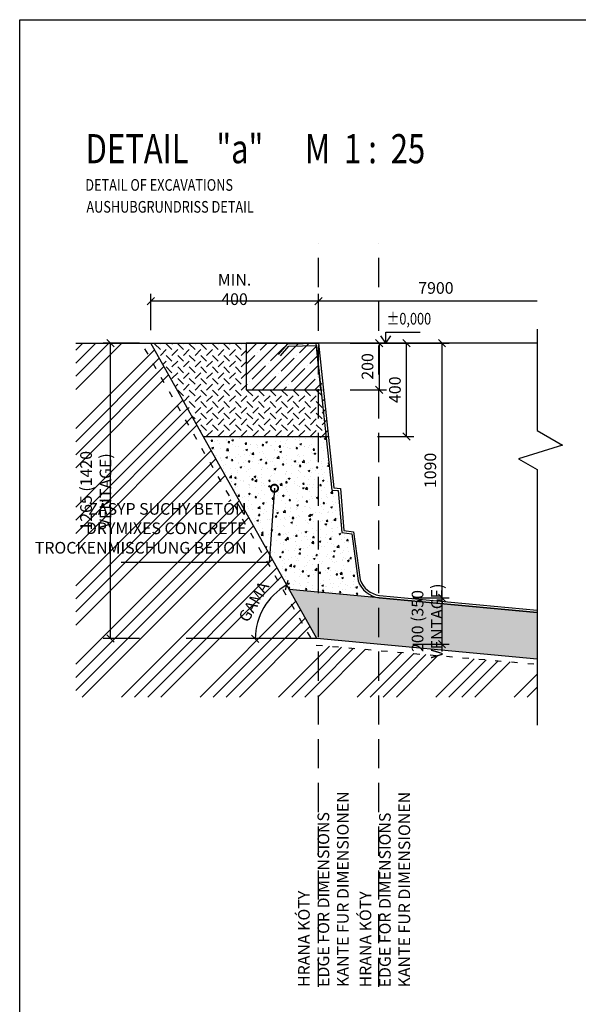
# Model space of a CAD drawing. Extents: x -36898 to 46663, y 3426 to 24426.
# Drawn here: x -36898 to -32107, y 9835 to 18276 of the extents above; entities that cross this region are included whole.
import ezdxf

# ---------------------------------------------------------------- set-up
doc = ezdxf.new("R2010")
doc.units = 0
doc.header["$LTSCALE"] = 25
doc.header["$PDMODE"] = 3
doc.header["$PDSIZE"] = 0.5
for name, pattern in [('9', [0.8, 0.3, -0.5]), ('DASHED', [0.75, 0.5, -0.25]), ('DOT', [6.349999999999999, 0, -6.349999999999999])]:
    doc.linetypes.add(name, pattern=pattern)
doc.layers.get('0').update_dxf_attribs({"color": 2})
for name, color, linetype in [('BAZEN_KOTY', 3, 'Continuous'), ('BAZEN_RAMIK', 7, 'Continuous'), ('hatch', 8, 'Continuous'), ('KOTY', 3, 'Continuous'), ('POLOHOPIS', 4, 'Continuous'), ('rez', 7, 'Continuous'), ('rezove roviny', 220, 'Continuous'), ('Šachta', 7, 'Continuous')]:
    doc.layers.add(name, color=color, linetype=linetype)
doc.layers.get('0').off()
doc.layers.get('0').freeze()
doc.styles.add('50', font='isocp.shx', dxfattribs={"width": 0.8, "height": 100})
doc.styles.add('a50', font='ARIALNB.TTF', dxfattribs={"height": 250})
doc.styles.add('KOTA', font='romans.shx', dxfattribs={"width": 0.55})
doc.dimstyles.new('STAVEBNY', dxfattribs={"dimscale": 50, "dimtxt": 2, "dimasz": 1.25, "dimexe": 1.25, "dimexo": 2, "dimgap": 1, "dimtad": 1, "dimdec": 0, "dimrnd": 5, "dimdsep": 46, "dimtxsty": 'KOTA', "dimblk1": 'OBLIQUE', "dimblk2": 'OBLIQUE', "dimsah": 1, "dimcen": 2.5, "dimclrd": 256, "dimclre": 256, "dimclrt": 256, "dimadec": 0, "dimazin": 0, "dimtfac": 1, "dimtdec": 0, "dimtix": 1, "dimtmove": 2, "dimatfit": 3, "dimldrblk": 'OBLIQUE', "dimfxl": 1, "dimtolj": 1, "dimtzin": 0, "dimarcsym": 0})
doc.dimstyles.new('STAVEBNY$7', dxfattribs={"dimscale": 50, "dimtxt": 2, "dimasz": 2.5, "dimexe": 1.25, "dimexo": 0.5, "dimgap": 1, "dimtad": 1, "dimdec": 0, "dimrnd": 0.01, "dimdsep": 46, "dimtxsty": 'KOTA', "dimblk1": 'OBLIQUE', "dimblk2": 'OBLIQUE', "dimsah": 1, "dimcen": 2.5, "dimclrd": 256, "dimclre": 256, "dimclrt": 256, "dimazin": 0, "dimtfac": 1, "dimtdec": 0, "dimtix": 1, "dimtmove": 2, "dimatfit": 3, "dimldrblk": 'DOTSMALL', "dimfxl": 1, "dimtolj": 1, "dimtzin": 0, "dimarcsym": 0})
pattern_1 = [(313.0128, (-118.5472055408058, 102.1608225224618), (1050.10162917732, -1111.753809639606), [17.08605, -1691.525]), (269.9697, (-106.8917230146464, 89.66743919037788), (6.309732975811499, 1529.271877036838), [29.32025, -2902.7]), (217.5104, (-106.9072077271524, 60.34721647253894), (1502.373065414736, 1143.409654456306), [20.6741, -2046.735]), (352.2737, (-79.59485000103102, 8.238498243816643), (-2519.26498766538, 347.8916926414289), [26.70025, -2643.32]), (17.83370000000001, (-53.1370251962137, 4.648887318160085), (-1573.545636864037, -499.7600017351453), [26.1817, -2591.99]), (82.27370000000002, (-28.21334478494368, 12.66715737827123), (-347.891692641429, -2519.26498766538), [26.70025, -2643.32]), (122.6942, (-24.62373385928712, 39.12498218308856), (1121.27191654871, -1755.406180258388), [35.30969999999999, -3495.655000000001]), (157.2553, (-43.69644593871834, 68.84035453369387), (-2705.88718339731, 1129.132073969468), [33.336, -3300.265]), (206.4296, (-74.44012525681505, 81.72888749854413), (-1733.265769383797, -868.2401120085372), [26.79065, -2652.275]), (260.2364, (-98.43070178137717, 69.80442784541393), (248.272016307473, 1380.614224611463), [30.58565, -1498.695]), (307.3974, (-103.6175433534788, 39.66178903415657), (1258.856826737466, -1639.957179794979), [39.5539, -3915.84]), (223.8141, (-67.37159119879144, 133.3793698416023), (-836.5805982098217, -819.2039486550462), [13.50025, -1336.53]), (256.4692, (-77.11326441114329, 124.0328462620168), (396.9280025068865, 1622.577321481462), [25.6841, -2542.730000000001]), (310, (-83.12252207666336, 99.06156431035507), (126.5166404220674, -11.0687717843166), [17.96045, -161.6445]), (288.1986, (-99.07934382860823, 91.53364696379377), (-197.6904795230218, 654.7234221441754), [9.67205, -957.5299999999997]), (16.80139999999999, (-96.05865658190538, 82.34541271788959), (-390.6192115696575, -93.31045603527849), [13.6783, -670.2399999999999]), (115.9638, (-82.9642327429821, 86.29920385130038), (-219.8273475675115, 401.6873551529908), [22.216, -718.3149999999999]), (246.5651000000001, (-92.69042124282785, 106.2729029895538), (148.6541072596829, 241.964805916024), [16.06435, -385.545]), (101.3895, (-102.4785485926978, 8.965711256451593), (-268.8615361276319, 1298.374233524406), [22.50440000000001, -2227.94]), (155.3462, (-106.9226924396585, 31.02699375470002), (1347.40703123798, -627.8218968870568), [18.87995, -1869.11]), (18.19860000000003, (-117.9937665743582, 108.4866588553444), (-654.7234221441754, -197.6904795230217), [19.344, -947.86]), (68.61049999999996, (-99.61729808254981, 114.5280333487501), (-490.2372448464746, -1231.961695692824), [22.50440000000001, -2227.94]), (64.44400000000005, (-24.03817806495383, 2.10306807250099), (-308.3771116326293, -610.4468867049425), [21.70175, -1063.385]), (19.77510000000001, (-14.67616977286231, 21.68161757798811), (-1447.02711468054, -510.8256430195263), [18.1836, -1800.18]), (151.8014, (8.633647876583016, 98.68304679296833), (-610.4481106949942, 308.3786460621655), [19.344, -947.86]), (102.354, (-8.414567095751067, 107.8236794984807), (362.1720042852357, -1688.992585838805), [21.28915, -2107.62]), (154.4439999999999, (3.209946005396249, 36.689850730719), (610.4468867049422, -308.3771116326297), [10.8509, -1074.24]), (186.3099, (7.969521116845859, 91.0920431935092), (-517.1340105616766, -82.24112667004371), [6.475749999999999, -641.1]), (250.9638, (1.532996990673752, 90.38031489338034), (159.7228690217038, 368.4816865163426), [26.1817, -497.4524999999999]), (271.009, (-7.006595207999348, 65.63040852829762), (-15.82880114747718, 1276.234154405349), [24.26335, -2402.07]), (28.69009999999999, (-71.57772734379344, 85.30301371169462), (-264.1019923352645, -104.3792327558332), [18.3162, -439.589]), (78.15720000000003, (-55.51021779855903, 94.09609832483248), (441.2039129768445, 2128.64758480998), [31.97785, -3165.8]), (145.9454, (-48.94752116659133, 125.3932166093768), (841.3399608873225, -583.5469999985252), [13.0754, -1294.47]), (175, (-59.78058759933237, 132.7152430818651), (-137.5855059866042, -115.4479473286991), [7.62, -119.38]), (205.2564, (-11.02347259430795, 63.43213737501316), (929.891663412512, 428.5844178453076), [17.64335, -1746.695]), (133.0128, (-26.98029434625284, 55.90422002845185), (-1050.10162917732, 1111.753809639606), [34.17215000000001, -1674.44]), (85, (-50.2912593985717, 80.89098669261968), (-115.4479473286991, 137.5855059866042), [33.02, -93.97999999999999]), (50.30480000000006, (-47.41337677304403, 113.7853356236091), (-996.3047723136297, -1187.683611828146), [20.0805, -1987.965]), (339.0546, (-34.58793006109155, 129.2363199494981), (494.9993046196509, -170.7922721980841), [18.49145, -906.085]), (292.646, (-17.31833950217841, 122.6260217771386), (1054.861328891906, -2514.504825075667), [30.10725, -2980.625]), (260.4261, (-5.725943228916772, 94.83994345284702), (-270.4102789730052, -1633.649099562866), [31.85145, -3153.29]), (260.4261, (-5.725943228916772, 94.83994345284702), (-270.4102789730052, -1633.649099562866), [31.85145, -3153.29])]
pattern_2 = [(50, (0, 0), (145.7477351968032, -12.75126843112247), [15.24, -167.64]), (355, (0, 0), (-28.19426078053359, 152.845314305744), [12.192, -134.112]), (100.451, (12.1456, -1.062599999999999), (117.5540013327674, 140.0933502562335), [12.952, -142.472]), (46.1842, (0, 40.64), (216.8632327137039, -33.63386234618172), [22.86, -251.46]), (96.6356, (18.07192, 37.83720000000001), (189.9233875729897, 197.9404447120393), [19.428, -213.708]), (351.184, (0, 40.64), (189.9236846511471, 197.9400942884781), [18.288, -201.168]), (21, (20.32, 30.48), (121.2919038683066, -81.81241481341), [15.24, -167.64]), (326, (20.32, 30.48), (49.44162267811766, 147.3503728978554), [12.192, -134.112]), (71.4514, (30.4276, 23.66232), (170.7331926160996, 65.53828617284596), [12.952, -142.472]), (37.5, (0, 0), (2.470882600473453, 67.64403109852249), [0, -132.4864, 0, -136.144, 0, -134.62]), (7.499999999999999, (0, 0), (53.4557300082446, 80.1444598544956), [0, -77.6224, 0, -129.4384, 0, -51.308]), (327.5, (-45.3136, 0), (108.4724761334971, -4.582995194138766), [0, -50.8, 0, -158.496, 0, -210.312]), (317.5, (-65.6336, 0), (118.5033451088144, 20.34119282666642), [0, -66.04, 0, -105.2576, 0, -149.352])]
pattern_3 = [(45, (0, 0), (-336.7596045400933, 336.7596045400933), []), (45, (112.25325, 0), (-336.7596045400933, 336.7596045400933), []), (45, (224.5065, 0), (-336.7596045400933, 336.7596045400933), []), (45, (336.76, 0), (-336.7596045400933, 336.7596045400933), [])]

# ---------------------------------------------------------------- blocks, each defined once
blk = doc.blocks.new('_OBLIQUE')
at = {"color": 0, "linetype": 'ByBlock'}
blk.add_line((-0.5, -0.5), (0.5, 0.5), dxfattribs=at)
blk = doc.blocks.new('*D138')
at = {"layer": 'Defpoints', "color": 0}
for p in [(-35774.28662085816, 15863.67665584745), (-35774.28662085816, 15503.72696125931), (-34336.14511031384, 15503.97820837713)]:
    blk.add_point(p, dxfattribs=at)
at = {"layer": 'KOTY', "lineweight": -2}
for p, q in [((-35774.28662085816, 15613.67665584745), (-35774.28662085816, 15926.17665584745)), ((-34336.14511031384, 15613.67665584745), (-34336.14511031384, 15926.17665584745)), ((-34336.14511031384, 15863.67665584745), (-35774.28662085816, 15863.67665584745))]:
    blk.add_line(p, q, dxfattribs=at)
at = {"layer": 'KOTY', "lineweight": -2, "xscale": 62.5, "yscale": 62.5, "zscale": 62.5, "rotation": 180}
blk.add_blockref('_OBLIQUE', (-35774.28662085816, 15863.67665584745), dxfattribs=at)
at = {"layer": 'KOTY', "lineweight": -2, "xscale": 62.5, "yscale": 62.5, "zscale": 62.5}
blk.add_blockref('_OBLIQUE', (-34336.14511031384, 15863.67665584745), dxfattribs=at)
at = {"layer": 'KOTY', "insert": (-35055.215865586, 15963.67665584745), "char_height": 100, "attachment_point": 5, "style": 'KOTA'}
blk.add_mtext('\\A1;MIN. 400', dxfattribs=at)
blk = doc.blocks.new('*D148')
at = {"layer": 'Defpoints', "color": 0}
for p in [(-35353.31236417694, 15503.72696125931), (-33579.99013497122, 15503.72696125931), (-35323.95164353761, 14703.91799256915)]:
    blk.add_point(p, dxfattribs=at)
at = {"layer": 'KOTY', "lineweight": -2}
for p, q in [((-33829.99013497122, 15503.72696125931), (-33517.49013497122, 15503.72696125931)), ((-33579.99013497122, 14703.91799256915), (-33579.99013497122, 15503.72696125931)), ((-33829.99013497122, 14703.91799256915), (-33517.49013497122, 14703.91799256915))]:
    blk.add_line(p, q, dxfattribs=at)
at = {"layer": 'KOTY', "lineweight": -2, "xscale": 62.5, "yscale": 62.5, "zscale": 62.5}
for p, rotation in [((-33579.99013497122, 15503.72696125931), 90), ((-33579.99013497122, 14703.91799256915), 270)]:
    blk.add_blockref('_OBLIQUE', p, dxfattribs=dict(at, rotation=rotation))
at = {"layer": 'KOTY', "insert": (-33679.99013497123, 15103.82247691423), "char_height": 100, "attachment_point": 5, "rotation": 90, "style": 'KOTA'}
blk.add_mtext('\\A1;400', dxfattribs=at)
blk = doc.blocks.new('*D149')
at = {"layer": 'Defpoints', "color": 0}
for p in [(-35774.28662085816, 15503.72696125931), (-34750.21708373554, 13311.91689234147), (-35471.43476586696, 12971.96767294121), (-34348.77152123005, 12971.96767294121), (-34149.09556665578, 12965.02413531878)]:
    blk.add_point(p, dxfattribs=at)
at = {"layer": 'KOTY', "lineweight": -2}
blk.add_arc((-34345.44245253845, 12966.05514308894), 532.4122948023996, 119.3818243533245, 179.6991454654624, dxfattribs=at)
at = {"layer": 'KOTY', "lineweight": -2, "xscale": 62.5, "yscale": 62.5, "zscale": 62.5}
for p, rotation in [((-34606.65849022358, 13429.98297509823), 29.38182435332456), ((-34877.84740752877, 12968.85077513066), 269.6991454654624)]:
    blk.add_blockref('_OBLIQUE', p, dxfattribs=dict(at, rotation=rotation))
at = {"layer": 'KOTY', "insert": (-34890.57398937398, 13286.64353677244), "char_height": 100, "attachment_point": 5, "rotation": 59.5404849093935, "style": 'KOTA'}
blk.add_mtext('\\A1;GAMA', dxfattribs=at)
blk = doc.blocks.new('*D139')
at = {"layer": 'Defpoints', "color": 0}
for p in [(-36119.11113552639, 15503.72696125931), (-34355.10476053783, 15503.72696125931), (-34348.77152123005, 12971.96767294121)]:
    blk.add_point(p, dxfattribs=at)
at = {"layer": 'KOTY', "lineweight": -2}
for p, q in [((-35869.11113552639, 15503.72696125931), (-36181.61113552639, 15503.72696125931)), ((-36119.11113552639, 12971.96767294121), (-36119.11113552639, 15503.72696125931)), ((-35869.11113552639, 12971.96767294121), (-36181.61113552639, 12971.96767294121))]:
    blk.add_line(p, q, dxfattribs=at)
at = {"layer": 'KOTY', "lineweight": -2, "xscale": 62.5, "yscale": 62.5, "zscale": 62.5}
for p, rotation in [((-36119.11113552639, 15503.72696125931), 90), ((-36119.11113552639, 12971.96767294121), 270)]:
    blk.add_blockref('_OBLIQUE', p, dxfattribs=dict(at, rotation=rotation))
at = {"layer": 'KOTY', "insert": (-36245.30161171687, 14237.84731710026), "char_height": 100, "attachment_point": 5, "rotation": 90, "style": 'KOTA'}
blk.add_mtext('\\A1;1265 (1420 VENTAGE)', dxfattribs=at)
blk = doc.blocks.new('*D150')
at = {"layer": 'Defpoints', "color": 0}
for p in [(-34955.10476053783, 15503.72696125931), (-34955.10476053783, 15103.72696125931), (-33815.11232306867, 15103.72696125931)]:
    blk.add_point(p, dxfattribs=at)
at = {"layer": 'KOTY', "lineweight": -2}
for p, q in [((-34065.11232306867, 15503.72696125931), (-33752.61232306867, 15503.72696125931)), ((-33815.11232306867, 15503.72696125931), (-33815.11232306867, 15103.72696125931)), ((-34065.11232306867, 15103.72696125931), (-33752.61232306867, 15103.72696125931))]:
    blk.add_line(p, q, dxfattribs=at)
at = {"layer": 'KOTY', "lineweight": -2, "xscale": 62.5, "yscale": 62.5, "zscale": 62.5}
for p, rotation in [((-33815.11232306867, 15503.72696125931), 90), ((-33815.11232306867, 15103.72696125931), 270)]:
    blk.add_blockref('_OBLIQUE', p, dxfattribs=dict(at, rotation=rotation))
at = {"layer": 'KOTY', "insert": (-33915.11232306867, 15303.72696125931), "char_height": 100, "attachment_point": 5, "rotation": 90, "style": 'KOTA'}
blk.add_mtext('\\A1;200', dxfattribs=at)
blk = doc.blocks.new('_DotSmall')
at = {"layer": 'BAZEN_KOTY', "color": 0, "lineweight": -3, "const_width": 0.5}
blk.add_lwpolyline([(-0.0625, 0, 1), (0.0625, 0, 1)], format="xyb", close=True, dxfattribs=at)
blk = doc.blocks.new('*D151')
at = {"layer": 'Defpoints', "color": 0}
for p in [(-35774.28662085816, 15503.72696125931), (-33815.68574582844, 13320.21464188736), (-33276.36557278174, 13320.21464188736)]:
    blk.add_point(p, dxfattribs=at)
at = {"layer": 'KOTY', "lineweight": -2}
for p, q in [((-33526.36557278174, 15503.72696125931), (-33213.86557278174, 15503.72696125931)), ((-33276.36557278174, 15503.72696125931), (-33276.36557278174, 13320.21464188736)), ((-33526.36557278174, 13320.21464188736), (-33213.86557278174, 13320.21464188736))]:
    blk.add_line(p, q, dxfattribs=at)
at = {"layer": 'KOTY', "lineweight": -2, "xscale": 62.5, "yscale": 62.5, "zscale": 62.5}
for p, rotation in [((-33276.36557278174, 15503.72696125931), 90), ((-33276.36557278174, 13320.21464188736), 270)]:
    blk.add_blockref('_OBLIQUE', p, dxfattribs=dict(at, rotation=rotation))
at = {"layer": 'KOTY', "insert": (-33376.36557278174, 14411.97080157333), "char_height": 100, "attachment_point": 5, "rotation": 90, "style": 'KOTA'}
blk.add_mtext('\\A1;1090', dxfattribs=at)
blk = doc.blocks.new('*D147')
at = {"layer": 'Defpoints', "color": 0}
for p in [(-33815.68574582844, 13320.21464188736), (-33817.70869415427, 12921.97439811529), (-33276.36557278174, 12921.97439811529)]:
    blk.add_point(p, dxfattribs=at)
at = {"layer": 'KOTY', "lineweight": -2}
for p, q in [((-33276.36557278174, 13320.21464188736), (-33276.36557278174, 13382.71464188736)), ((-33526.36557278174, 13320.21464188736), (-33213.86557278174, 13320.21464188736)), ((-33276.36557278174, 13320.21464188736), (-33276.36557278174, 12921.97439811529)), ((-33526.36557278174, 12921.97439811529), (-33213.86557278174, 12921.97439811529)), ((-33276.36557278174, 12921.97439811529), (-33276.36557278174, 12859.47439811529))]:
    blk.add_line(p, q, dxfattribs=at)
at = {"layer": 'KOTY', "lineweight": -2, "xscale": 62.5, "yscale": 62.5, "zscale": 62.5}
for p, rotation in [((-33276.36557278174, 13320.21464188736), 270), ((-33276.36557278174, 12921.97439811529), 90)]:
    blk.add_blockref('_OBLIQUE', p, dxfattribs=dict(at, rotation=rotation))
at = {"layer": 'KOTY', "insert": (-33402.55604897221, 13121.09452000132), "char_height": 100, "attachment_point": 5, "rotation": 90, "style": 'KOTA'}
blk.add_mtext('\\A1;200 (350 VENTAGE)', dxfattribs=at)

msp = doc.modelspace()

# ---------------------------------------------------------------- hatches: boundary and pattern name
at = {"layer": 'hatch'}
h = msp.add_hatch(dxfattribs=at)
h.set_pattern_fill('ANSI34', color=256, scale=25, style=0)
h.set_pattern_definition(pattern_3)
h.paths.add_polyline_path([(-34336.14511031383, 12913.58136006462), (-34368.03190795567, 12916.34631841652), (-34399.99714049885, 12971.96767294121), (-34348.77152123005, 12971.96767294121), (-35774.28662085816, 15503.72696125932), (-36417.00616448547, 15503.72696125931), (-36417.00616448547, 12468.94490023364), (-34336.14511031385, 12468.94490023365)])
h.paths.add_polyline_path([(-35019.01167493989, 13216.1964736381), (-34891.43443921338, 13433.1300119292), (-34762.13630380809, 13357.09059990678), (-34889.7135395346, 13140.15706161568)], flags=24)
h.paths.add_polyline_path([(-36346.49208790734, 13750.58541233835), (-36346.49208790734, 14725.10922186216), (-36144.11113552639, 14725.10922186216), (-36144.11113552639, 13750.58541233835)], flags=24)
h.paths.add_polyline_path([(-36072.53192141379, 14157.492634441), (-34927.77001665189, 14157.492634441), (-34927.77001665189, 13655.11168206005), (-36072.53192141379, 13655.11168206005)], flags=24)
h = msp.add_hatch(dxfattribs=at)
h.set_pattern_fill('GENERAL_CHECKEREDPLATE', color=256, scale=70, angle=45, style=0, pattern_type=2)
h.set_pattern_definition([(45, (-26187.71296289942, 4013.861802546715), (7.1e-15, 98.99494936611667), [70, -70]), (135, (-26187.71296289942, 4063.359277229774), (-98.99494936611666, 1.42e-14), [70, -70])])
h.paths.add_polyline_path([(-34336.14511031384, 15363.40182893376), (-34336.14511031384, 15306.47632155485), (-34316.65692533203, 15103.72696125931), (-34336.14511031384, 15103.72696125931), (-34336.14511031384, 14703.91799256915), (-34242.26284183236, 14703.91799256915)])
h.paths.add_polyline_path([(-34336.14511031384, 15103.72696125931), (-34955.10476053783, 15103.72696125931), (-34955.10476053783, 15503.72696125931), (-35774.28662085816, 15503.72696125931), (-35320.93807484466, 14703.91799256915), (-34336.14511031384, 14703.91799256915)])
h = msp.add_hatch(dxfattribs=at)
h.set_pattern_fill('ANSI35', color=256, scale=20, style=0)
h.set_pattern_definition([(45, (-294365.0362057955, -83430.47391862125), (-89.80256121069151, 89.80256121069154), []), (45, (-294275.2336057956, -83430.47391862125), (-89.80256121069151, 89.80256121069154), [158.75, -31.75, 0, -31.75])])
h.paths.add_polyline_path([(-34355.10476053783, 15503.72696125931), (-34955.10476053783, 15503.72696125933), (-34955.10476053783, 15103.72696125931), (-34316.65692533203, 15103.72696125931)])
h = msp.add_hatch(dxfattribs=at)
h.set_pattern_fill('AR-CONC', color=256, scale=0.8, style=0)
h.set_pattern_definition(pattern_2)
h.paths.add_polyline_path([(-34336.14511031384, 14703.91799256915), (-35323.95164353761, 14703.91799256915), (-34585.37724425616, 13392.18681835529), (-34336.14511031384, 13369.05735767717)])
h = msp.add_hatch(dxfattribs=at)
h.set_pattern_fill('AR-CONC', color=256, scale=0.8, style=0)
h.set_pattern_definition(pattern_2)
h.paths.add_polyline_path([(-34135.89218270122, 13880.94290236499), (-34165.79809684462, 14239.72667006138), (-34221.57638370736, 14243.70472015547), (-34270.83297058486, 14703.91799256915), (-34336.14511031384, 14703.91799256915), (-34336.14511031384, 13369.05735767717), (-33823.62547956452, 13321.49405811918, -0.2678066100910182), (-33995.69944752977, 13466.71012808925), (-34049.11632347451, 13868.41255284578)])
h = msp.add_hatch(dxfattribs=at)
h.set_pattern_fill('GRAVEL', color=256, scale=5, angle=85, style=0)
h.set_pattern_definition(pattern_1)
h.paths.add_polyline_path([(-34336.14511031383, 13369.05735767717), (-34585.37724425617, 13392.18681835528), (-34348.77152123005, 12971.96767294121), (-34336.14511031384, 12970.779045911)])
h.paths.add_polyline_path([(-33817.70869415427, 13320.51304906354, -0.0066564374641098), (-33823.62547956453, 13321.49405811918), (-34336.14511031384, 13369.05735767717), (-34336.14511031384, 12970.779045911), (-33817.70869415427, 12921.97439811529)])
h.paths.add_polyline_path([(-32459.91799038745, 13194.93807094191), (-33817.70869415428, 13320.40156772952), (-33817.70869415427, 12921.97439811529), (-32459.91799038745, 12794.1544861413)])
h.paths.add_polyline_path([(-33503.74652516268, 12682.2849961918), (-33503.74652516268, 13559.90404381085), (-33301.36557278173, 13559.90404381085), (-33301.36557278173, 12682.2849961918)], flags=9)
h = msp.add_hatch(dxfattribs=at)
h.set_pattern_fill('ANSI34', color=256, scale=25, style=0)
h.set_pattern_definition(pattern_3)
h.paths.add_polyline_path([(-33817.70869415426, 12868.62685836505), (-34336.14511031383, 12913.58136006462), (-34336.14511031383, 12468.94490023365), (-33817.70869415428, 12468.94490023365)])
h = msp.add_hatch(dxfattribs=at)
h.set_pattern_fill('ANSI34', color=256, scale=25, style=0)
h.set_pattern_definition(pattern_3)
h.paths.add_polyline_path([(-32459.91799038745, 12750.8905215693), (-33817.70869415428, 12868.62685836505), (-33817.70869415428, 12468.94490023365), (-32459.91799038745, 12468.94490023365)])
at = {"layer": 'KOTY'}
h = msp.add_hatch(dxfattribs=at)
h.set_pattern_fill('AR-CONC', color=256, style=0)
h.set_pattern_definition([(50, (0, 0), (182.184668996004, -15.93908553890308), [19.05, -209.55]), (355, (0, 0), (-35.24282597566699, 191.05664288218), [15.24, -167.64]), (100.451, (15.182, -1.328249999999999), (146.9425016659592, 175.1166878202919), [16.19, -178.09]), (46.1842, (0, 50.8), (271.0790408921299, -42.04232793272715), [28.575, -314.325]), (96.6356, (22.5899, 47.2965), (237.4042344662371, 247.4255558900492), [24.285, -267.135]), (351.184, (0, 50.8), (237.4046058139339, 247.4251178605977), [22.86, -251.46]), (21, (25.4, 38.1), (151.6148798353833, -102.2655185167625), [19.05, -209.55]), (326, (25.4, 38.1), (61.80202834764707, 184.1879661223192), [15.24, -167.64]), (71.4514, (38.0345, 29.5779), (213.4164907701245, 81.92285771605744), [16.19, -178.09]), (37.5, (0, 0), (3.088603250591816, 84.55503887315311), [0, -165.608, 0, -170.18, 0, -168.275]), (7.499999999999999, (0, 0), (66.81966251030575, 100.1805748181195), [0, -97.02799999999999, 0, -161.798, 0, -64.135]), (327.5, (-56.642, 0), (135.5905951668714, -5.728743992673457), [0, -63.5, 0, -198.12, 0, -262.89]), (317.5, (-82.042, 0), (148.129181386018, 25.42649103333302), [0, -82.55, 0, -131.572, 0, -186.69])])
h.paths.add_polyline_path([(-36072.53192141379, 14157.492634441), (-34927.77001665189, 14157.492634441), (-34927.77001665189, 13655.11168206005), (-36072.53192141379, 13655.11168206005)], flags=9)
h = msp.add_hatch(dxfattribs=at)
h.set_pattern_fill('GRAVEL', color=256, scale=5, angle=85, style=0)
h.set_pattern_definition(pattern_1)
h.paths.add_polyline_path([(-33503.74652516268, 12682.2849961918), (-33503.74652516268, 13559.90404381085), (-33301.36557278173, 13559.90404381085), (-33301.36557278173, 12682.2849961918)], flags=9)
h = msp.add_hatch(dxfattribs=at)
h.set_pattern_fill('ANSI34', color=256, scale=25, style=0)
h.set_pattern_definition(pattern_3)
h.paths.add_polyline_path([(-33503.74652516268, 12682.2849961918), (-33503.74652516268, 13559.90404381085), (-33301.36557278173, 13559.90404381085), (-33301.36557278173, 12682.2849961918)], flags=9)

# ---------------------------------------------------------------- linework, layer by layer
at = {"layer": 'BAZEN_RAMIK', "color": 7, "linetype": 'Continuous'}
msp.add_lwpolyline([(-26397.71296289945, 3426.361802546715), (-36897.71296289944, 3426.361802546715), (-36897.71296289942, 18276.36180254671), (-26397.71296289942, 18276.36180254671)], close=True, dxfattribs=at)
at = {"layer": 'KOTY', "linetype": 'DASHED', "ltscale": 20}
for p, q in [((-34336.14511031384, 9983.511782268966), (-34336.14511031384, 16358.8673804273)), ((-33817.70869415427, 9983.511782268963), (-33817.70869415427, 16358.8673804273))]:
    msp.add_line(p, q, dxfattribs=at)
at = {"layer": 'KOTY'}
for p, q in [((-34336.14511031384, 15613.67665584745), (-34336.14511031384, 15926.17665584745)), ((-32459.91799038745, 15863.67665584745), (-34336.14511031384, 15863.67665584745)), ((-33758.19888535029, 15504.43624305778), (-33801.49987454701, 15567.3926824198)), ((-33758.19888535029, 15504.43624305778), (-33714.89789615359, 15567.3926824198)), ((-34348.77152123005, 12971.96767294121), (-35471.43476586696, 12971.96767294121))]:
    msp.add_line(p, q, dxfattribs=at)
at = {"layer": 'KOTY', "flags": 128}
for points in [[(-32459.91799038745, 15623.29144343884), (-32459.91799038745, 14753.89898885704), (-32242.04755474414, 14628.11143418991), (-32620.79189806432, 14511.93955266632), (-32459.91799038745, 14419.0589587635), (-32459.91799038745, 12227.5529127197)], [(-33758.19888535029, 15504.08160215855), (-33758.19888535029, 15597.69104331454), (-33463.2397755406, 15597.69104331454)]]:
    msp.add_lwpolyline(points, dxfattribs=at)
at = {"layer": 'KOTY', "linetype": '9', "ltscale": 7, "flags": 128}
msp.add_lwpolyline([(-35826.24814508524, 15453.72696125931), (-34368.03190795567, 12916.34631841652), (-32459.91799038695, 12750.89052156925)], dxfattribs=at)
at = {"layer": 'POLOHOPIS', "ltscale": 0.1}
msp.add_line((-32459.91799038745, 15503.97820837713), (-34355.10476053783, 15503.72696125931), dxfattribs=at)
at = {"layer": 'POLOHOPIS', "linetype": 'DOT', "ltscale": 0.2}
msp.add_line((-34336.14511031384, 15503.97820837713), (-32459.91799038745, 15503.97820837713), dxfattribs=at)
at = {"layer": 'POLOHOPIS', "flags": 128}
for points in [[(-34677.53007301508, 15404.72438047416), (-34599.51886795013, 15496.45107539759), (-34336.14511031384, 15503.97820837713), (-34203.28609829949, 14262.45107524111), (-34147.20004050242, 14258.4510752403), (-34117.19910524873, 13898.45107524856), (-34034.09605139814, 13886.45107524693), (-33977.077158891, 13474.07622078297, 0.2778183664333001), (-33813.26854805884, 13340.07622075742), (-33813.26854805884, 13340.07622075742), (-32459.91799038745, 13215.02346181823)], [(-34661.09841336534, 15393.3226016149), (-34588.77371974064, 15476.85418753528), (-34354.2457169165, 15483.25849063851), (-34221.57638370736, 14243.70472015547), (-34165.79809684462, 14239.72667006138), (-34135.89218270122, 13880.94290236499), (-34049.11632347451, 13868.41255284578), (-33995.69944752977, 13466.71012808925, 0.2773956690829944), (-33815.68574582844, 13320.21464188736), (-33815.68574582844, 13320.21464188736), (-32459.91799038745, 13194.9380709419)]]:
    msp.add_lwpolyline(points, format="xyb", dxfattribs=at)
at = {"layer": 'rez'}
for p, q in [((-34348.77152123005, 12971.96767294121), (-35774.28662085816, 15503.72696125931)), ((-32459.91799038745, 13194.9380709419), (-34587.04848295837, 13392.34191412578)), ((-32459.91799038745, 12794.1544861413), (-34348.77152123005, 12971.96767294121))]:
    msp.add_line(p, q, dxfattribs=at)
at = {"layer": 'Šachta', "color": 2}
msp.add_line((-36417.00616448547, 15503.72696125931), (-34355.10476053783, 15503.72696125931), dxfattribs=at)
at = {"layer": 'Šachta'}
msp.add_line((-35323.95164353761, 14703.91799256915), (-34250.52860867868, 14703.91799256915), dxfattribs=at)
msp.add_lwpolyline([(-34355.10476053783, 15503.72696125931), (-34955.10476053783, 15503.72696125931), (-34955.10476053783, 15103.72696125931), (-34316.65692533203, 15103.72696125931), (-34355.10476053783, 15503.72696125931)], dxfattribs=at)

# ---------------------------------------------------------------- block references
at = {"layer": 'KOTY', "xscale": 62.5, "yscale": 62.5, "zscale": 62.5, "rotation": 180}
msp.add_blockref('_OBLIQUE', (-34336.14511031384, 15863.67665584745), dxfattribs=at)

# ---------------------------------------------------------------- texts
at = {"layer": 'KOTY', "style": '50', "width": 0.8}
msp.add_text('%%P0,000', height=100, dxfattribs=at).set_placement((-33750.92133034157, 15662.67040775916))
at = {"layer": 'KOTY', "style": 'KOTA'}
for s, insert, char_height, attachment_point in [('7900', (-33328.4334208371, 15963.67665584745), 100, 5), ('ZÁSYP SUCHÝ BETÓN\\PDRYMIXES CONCRETE\\PTROCKENMISCHUNG BETON ', (-34952.77001665189, 14132.492634441), 99.99999999999999, 3)]:
    msp.add_mtext(s, dxfattribs=dict(at, insert=insert, char_height=char_height, attachment_point=attachment_point))
at = {"layer": 'KOTY', "char_height": 99.99999999999999, "attachment_point": 1, "rotation": 90, "style": '50'}
for insert in [(-34509.97156146173, 9984.064870800117), (-33982.71119006963, 9979.695192192958)]:
    msp.add_mtext('HRANA KÓTY \\PEDGE FOR DIMENSIONS\\PKANTE FUR DIMENSIONEN', dxfattribs=dict(at, insert=insert))
at = {"layer": 'rezove roviny'}
for s, height, style, width, p in [('DETAIL    "a"      M  1 :  25', 250, 'a50', 0.7800000000000001, (-36332.37128265471, 17045.32980152832)), ('DETAIL OF EXCAVATIONS', 100, '50', 0.8, (-36335.13310126645, 16809.54251140187)), ('AUSHUBGRUNDRISS DETAIL', 100, '50', 0.8, (-36325.45248430474, 16621.95828951037))]:
    msp.add_text(s, height=height, dxfattribs=dict(at, style=style, width=width)).set_placement(p)

# ---------------------------------------------------------------- dimensions: what is measured, and where the dimension line sits
at = {"layer": 'KOTY'}
dim = msp.add_linear_dim(base=(-35774.28662085816, 15863.67665584745), p1=(-34336.14511031384, 15503.97820837713), p2=(-35774.28662085816, 15503.72696125931), text='MIN. 400', dimstyle='STAVEBNY', override={"dimlfac": 0.5}, dxfattribs=at)
dim.commit()
dim.dimension.update_dxf_attribs({"geometry": '*D138', "text_midpoint": (-35055.215865586, 15963.67665584745)})
for base, p1, p2, text, picture, middle in [((-36119.11113552639, 15503.72696125931), (-34348.77152123005, 12971.96767294121), (-34355.10476053783, 15503.72696125931), '<> (1420 VENTAGE)', '*D139', (-36245.30161171687, 14237.84731710026)), ((-33276.36557278174, 12921.97439811529), (-33815.68574582844, 13320.21464188736), (-33817.70869415427, 12921.97439811529), '<> (350 VENTAGE)', '*D147', (-33402.55604897221, 13121.09452000132))]:
    dim = msp.add_linear_dim(base=base, p1=p1, p2=p2, angle=90, text=text, dimstyle='STAVEBNY', override={"dimlfac": 0.5}, dxfattribs=at)
    dim.commit()
    dim.dimension.update_dxf_attribs({"geometry": picture, "text_midpoint": middle})
for base, p1, p2, angle, picture, middle in [((-33276.36557278174, 13320.21464188736), (-35774.28662085816, 15503.72696125931), (-33815.68574582844, 13320.21464188736), 90, '*D151', (-33376.36557278174, 14411.97080157333)), ((-33579.99013497122, 15503.72696125931), (-35323.95164353761, 14703.91799256915), (-35353.31236417694, 15503.72696125931), 270, '*D148', (-33679.99013497123, 15103.82247691423)), ((-33815.11232306867, 15103.72696125931), (-34955.10476053783, 15503.72696125931), (-34955.10476053783, 15103.72696125931), 90, '*D150', (-33915.11232306867, 15303.72696125931))]:
    dim = msp.add_linear_dim(base=base, p1=p1, p2=p2, angle=angle, dimstyle='STAVEBNY', override={"dimlfac": 0.5}, dxfattribs=at)
    dim.commit()
    dim.dimension.update_dxf_attribs({"geometry": picture, "text_midpoint": middle})
dim = msp.add_angular_dim_2l(base=(-34750.21708373554, 13311.91689234147), line1=((-34348.77152123005, 12971.96767294121), (-35774.28662085816, 15503.72696125931)), line2=((-34149.09556665577, 12965.02413531878), (-35471.43476586696, 12971.96767294121)), text='GAMA', dimstyle='STAVEBNY', override={"dimlfac": 0.5}, dxfattribs=at)
dim.commit()
dim.dimension.update_dxf_attribs({"geometry": '*D149', "text_midpoint": (-34890.57398937398, 13286.64353677244)})

# ---------------------------------------------------------------- leaders
at = {"layer": 'BAZEN_KOTY', "lineweight": -3, "annotation_type": 0, "has_hookline": 1, "hookline_direction": 1, "text_width": 1094.761904761904}
msp.add_leader([(-34712.84176611222, 14259.18807497079), (-34757.66620177438, 13624.12947343999), (-34882.66620177438, 13624.12947343999)], dimstyle='STAVEBNY$7', dxfattribs=at)

doc.saveas('drawing.dxf')
